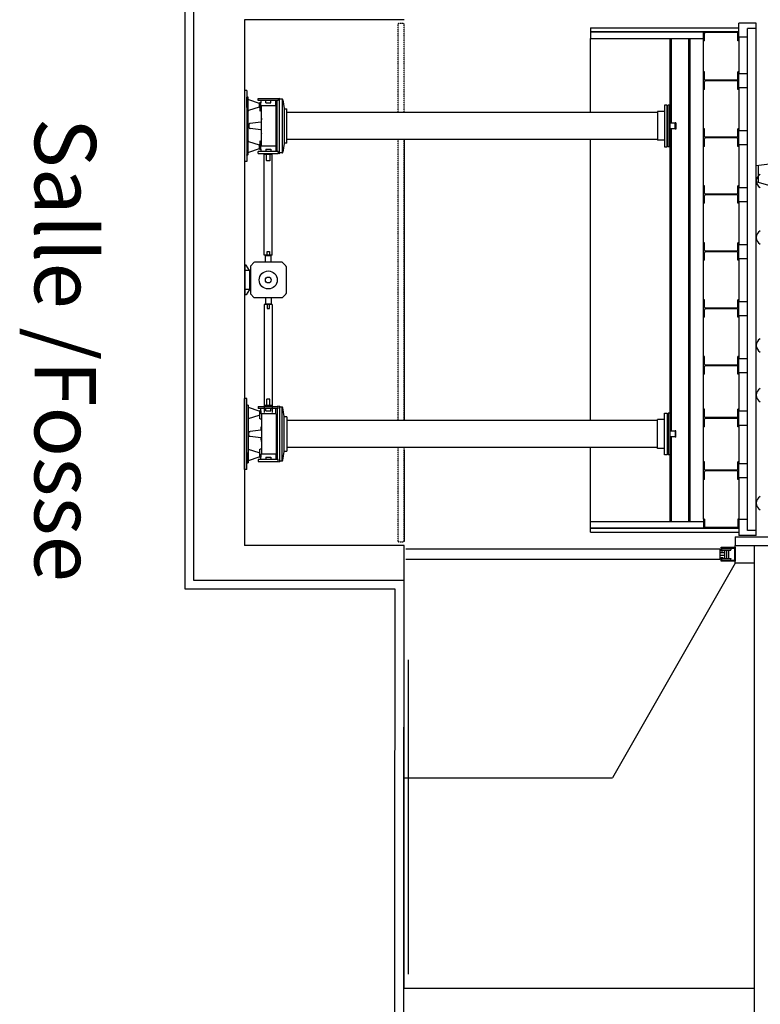
# Model space of a CAD drawing. Units: millimetres. Extents: x -13095 to -10852, y -682 to 6669.
# Drawn here: x -13095 to -12673, y 3066 to 3627 of the extents above; entities that cross this region are included whole.
import ezdxf
from ezdxf.enums import TextEntityAlignment as Align

# ---------------------------------------------------------------- set-up
doc = ezdxf.new("R2010")
doc.units = ezdxf.units.MM
doc.linetypes.add('INTERROMPU2', pattern=[0.375, 0.25, -0.125])
for name, color, linetype in [('A murs_structure', 1, 'Continuous'), ('A vu', 2, 'Continuous'), ('AT_402_PARQUET2', 140, 'Continuous'), ('AT_404_MACHINERIE1', 8, 'Continuous'), ('AT_405_MACHINERIE2', 5, 'Continuous'), ('AT_408_FAUTEUILS', 8, 'Continuous'), ('AT_501_GO1', 2, 'Continuous'), ('COUPE LONG TEXTE', 7, 'Continuous')]:
    doc.layers.add(name, color=color, linetype=linetype)
doc.styles.add('arial 01', font='Arial.ttf')

# ---------------------------------------------------------------- blocks, each defined once
blk = doc.blocks.new('C 55 Gs')
at = {"layer": 'AT_408_FAUTEUILS'}
for p, q in [((1466.3345, 2460.3595), (1466.2917, 2460.3656)), ((1466.3384, 2460.3813), (1466.3557, 2460.3782)), ((1466.0259, 2460.1438), (1465.9312, 2460.1334)), ((1465.9139, 2460.0608), (1466.1852, 2460.0203)), ((1465.9205, 2460.0597), (1466.0639, 2459.7154)), ((1466.1852, 2460.0203), (1466.2055, 2460.0697)), ((1466.1852, 2460.0203), (1466.2104, 2459.772)), ((1466.2323, 2459.8375), (1466.1529, 2459.8638)), ((1466.2206, 2459.8002), (1466.1307, 2459.4813)), ((1466.2289, 2459.8264), (1466.2448, 2459.8213)), ((1466.0008, 2459.7924), (1466.0397, 2459.4813)), ((1466.1297, 2459.7255), (1466.0457, 2459.7036)), ((1466.0383, 2459.492), (1466.1337, 2459.492))]:
    blk.add_line(p, q, dxfattribs=at)
blk.add_circle((1466.0391, 2459.8053), 0.0105, dxfattribs=at)
for centre, radius, start, end in [((1466.2903, 2460.3557), 0.01, 81.8444, 165.6992), ((1469.5044, 2459.8087), 3.2173, 169.7474, 173.9584), ((1469.5044, 2459.8087), 3.2061, 169.7474, 173.9109), ((1464.9076, 2460.4327), 1.4492, 348.1876, 357.8444), ((1467.952, 2459.9322), 1.7248, 165.6992, 173.2998), ((1466.0277, 2460.1271), 0.0168, 12.2969, 96.2753), ((1463.8779, 2460.5529), 2.4607, 342.1889, 350.5125), ((1463.9089, 2460.5442), 2.4397, 342.8051, 350.673), ((1465.9085, 2460.0984), 0.0028, 89.1211, 179.9894), ((1466.0161, 2460.0984), 0.1103, 179.9894, 198.9309), ((1465.8456, 2457.8531), 2.249, 80.8447, 88.3958), ((1465.933, 2460.1167), 0.0168, 96.2753, 186.2307), ((1467.0447, 2460.2381), 1.1351, 186.2307, 208.0091), ((1468.1611, 2460.3817), 2.1318, 186.761, 197.8329), ((1465.1369, 2460.385), 1.1304, 333.3614, 347.1406), ((1463.2287, 2460.7681), 3.1612, 342.5708, 348.466), ((1465.9144, 2460.0635), 0.0028, 198.9309, 260.5614), ((1466.2029, 2460.0707), 0.0028, 337.6362, 78.9937), ((1466.156, 2459.8733), 0.01, 150.842, 251.6466), ((1466.014, 2460.026), 0.3227, 280.9993, 307.2412), ((1466.2074, 2459.7715), 0.003, 307.2412, 10.9694), ((1466.045, 2459.7063), 0.0028, 208.0091, 284.6132), ((1466.0735, 2459.7195), 0.0105, 202.6094, 280.9993), ((1466.129, 2459.7282), 0.0028, 284.6132, 12.2969)]:
    blk.add_arc(centre, radius, start, end, dxfattribs=at)

msp = doc.modelspace()

# ---------------------------------------------------------------- linework, layer by layer
at = {"layer": 'A murs_structure'}
for p, q in [((-12876.00367, 3627.46252), (-12966.96072, 3627.46211, 0)), ((-12966.96072, 3627.46239, 0), (-12966.96072, 3327.46239, 0)), ((-12876.00367, 3327.46239, 0), (-12966.96072, 3327.46239, 0)), ((-12876.00367, 3074.92503), (-12876.00367, 3327.46239, 0)), ((-12876.00367, 3074.92503), (-12676.00367, 3074.92503))]:
    msp.add_line(p, q, dxfattribs=at)
for points in [[(-12693.00367, -663.06208), (-12666.57734, -663.06208), (-12666.57734, -656.07395), (-12676.57734, -656.07395), (-12676.57734, -509.22246), (-12633.00367, -509.22246), (-12633.00367, -502.22246), (-12643.00367, -502.22246), (-12643.00367, -153.7623), (-12642.00367, -153.7623), (-12642.00367, 1462.35472), (-12883.0091, 1462.35472), (-12881.0091, 3302.46238), (-13001.00367, 3302.46238), (-13001.00367, 3652.4624), (-12881.01195, 3652.4624), (-12883.01195, 4860.82156), (-12589.00367, 4860.82156), (-12589.00367, 5943.93606), (-12695.00367, 5943.93606), (-12695.00367, 6669.06191)], [(-12688.00367, -681.70877), (-12688.00367, -668.06208), (-12661.57734, -668.06208), (-12661.57734, -651.07395), (-12671.57734, -651.07395), (-12671.57734, -514.22246), (-12628.00367, -514.22246), (-12628.00367, -497.22246), (-12638.00367, -497.22246), (-12638.00367, -158.7623), (-12637.00367, -158.7623), (-12637.00367, 1467.35472), (-12878.00367, 1467.35472), (-12876.00367, 3307.46238), (-12996.00367, 3307.46238), (-12996.00367, 3647.4624), (-12876.00367, 3647.4624), (-12878.00367, 4855.82156), (-12584.00367, 4855.82156), (-12584.00367, 5948.93606), (-12690.00367, 5948.93606), (-12690.00367, 6669.06191)]]:
    msp.add_lwpolyline(points, dxfattribs=at)
msp.add_lwpolyline([(-12676.00367, 2874.01681), (-12676.00367, 3327.40711), (-12655.44911, 3327.40711), (-12655.44911, 2874.01681)], close=True, dxfattribs=at)
at = {"layer": 'A vu'}
for p in [(-12687.00367, 3317.40711), (-12876.00367, 3194.92503)]:
    msp.add_line(p, (-12757.00239, 3194.92503), dxfattribs=at)
at = {"layer": 'AT_402_PARQUET2'}
for p, q in [((-12685.00367, 3617.45691), (-12685.00367, 3625.45691)), ((-12675.00367, 3625.45691), (-12685.00367, 3625.45691)), ((-12675.00367, 3333.07839), (-12675.00367, 3625.45691)), ((-12769.54647, 3622.75691, 0), (-12769.54647, 3620.55691, 0)), ((-12769.54647, 3622.75691, 0), (-12685.00367, 3622.75691, 0)), ((-12769.54647, 3620.55691, 0), (-12685.00367, 3620.55691, 0)), ((-12675.00367, 3622.45691), (-12680.00367, 3622.45691)), ((-12680.00367, 3336.07839), (-12680.00367, 3622.45691)), ((-12680.00367, 3617.45691), (-12685.00367, 3617.45691)), ((-12685.00367, 3596.68748), (-12680.00367, 3596.68748)), ((-12685.00367, 3588.68748), (-12685.00367, 3596.68748)), ((-12685.00367, 3588.68748), (-12680.00367, 3588.68748)), ((-12685.00367, 3564.18748), (-12680.00367, 3564.18748)), ((-12685.00367, 3556.18748), (-12685.00367, 3564.18748)), ((-12685.00367, 3556.18748), (-12680.00367, 3556.18748)), ((-12685.00367, 3531.68748), (-12680.00367, 3531.68748)), ((-12685.00367, 3523.68748), (-12685.00367, 3531.68748)), ((-12685.00367, 3523.68748), (-12680.00367, 3523.68748)), ((-12685.00367, 3499.18748), (-12680.00367, 3499.18748)), ((-12685.00367, 3491.18748), (-12685.00367, 3499.18748)), ((-12685.00367, 3491.18748), (-12680.00367, 3491.18748)), ((-12685.00367, 3466.68748), (-12680.00367, 3466.68748)), ((-12685.00367, 3458.68748), (-12685.00367, 3466.68748)), ((-12685.00367, 3458.68748), (-12680.00367, 3458.68748)), ((-12685.00367, 3434.18748), (-12680.00367, 3434.18748)), ((-12685.00367, 3426.18748), (-12685.00367, 3434.18748)), ((-12685.00367, 3426.18748), (-12680.00367, 3426.18748)), ((-12685.00367, 3404.18855), (-12680.00367, 3404.18855)), ((-12685.00367, 3396.18855), (-12685.00367, 3404.18855)), ((-12685.00367, 3396.18855), (-12680.00367, 3396.18855)), ((-12685.00367, 3374.18962), (-12680.00367, 3374.18962)), ((-12685.00367, 3366.18962), (-12685.00367, 3374.18962)), ((-12685.00367, 3366.18962), (-12680.00367, 3366.18962)), ((-12769.54647, 3335.11806, 0), (-12769.54647, 3337.31806, 0)), ((-12769.54647, 3337.31806, 0), (-12685.00367, 3337.31806, 0)), ((-12680.00367, 3342.31806), (-12685.00367, 3342.31806)), ((-12685.00367, 3342.31806), (-12685.00367, 3333.07839)), ((-12769.54647, 3335.11806, 0), (-12685.00367, 3335.11806, 0)), ((-12687.00367, 3332.40711), (-12630.55719, 3332.40711)), ((-12687.00367, 3332.40711), (-12687.00367, 3327.40711)), ((-12675.00367, 3333.07839), (-12685.00367, 3333.07839)), ((-12675.00367, 3336.08935), (-12680.00367, 3336.08935)), ((-12675.00367, 3336.07839), (-12680.00367, 3336.07839)), ((-12687.00367, 3327.40711), (-12635.55719, 3327.40711)), ((-12695.68558, 3325.40711, 0), (-12875.00367, 3325.40711)), ((-12695.68558, 3325.40711, 0), (-12695.68558, 3319.40711, 0)), ((-12695.68558, 3325.40711, 0), (-12695.68558, 3319.40711, 0)), ((-12695.68558, 3319.40711, 0), (-12875.00367, 3319.40711, 0))]:
    msp.add_line(p, q, dxfattribs=at)
at = {"layer": 'AT_404_MACHINERIE1', "linetype": 'INTERROMPU2', "ltscale": 0.5}
for p, q in [((-12879.40367, 3625.01637, 0), (-12879.09133, 3625.45663, 0)), ((-12879.40367, 3574.4336, 0), (-12879.40367, 3625.02732, 0)), ((-12879.09133, 3625.45663, 0), (-12876.31601, 3625.45663, 0)), ((-12876.00367, 3625.01637, 0), (-12876.31601, 3625.45663, 0)), ((-12876.00367, 3574.4336, 0), (-12876.00367, 3625.01637, 0)), ((-12879.40367, 3398.68109, 0), (-12879.40367, 3559.19332, 0)), ((-12876.00367, 3398.68109, 0), (-12876.00367, 3559.19332, 0)), ((-12879.40367, 3329.90812, 0), (-12879.40367, 3383.44137, 0)), ((-12876.00367, 3329.90784, 0), (-12876.00367, 3383.44137, 0)), ((-12879.40367, 3329.90812), (-12879.09133, 3329.46786)), ((-12879.09133, 3329.46786), (-12876.31601, 3329.46786)), ((-12876.00367, 3329.90812), (-12876.31601, 3329.46786))]:
    msp.add_line(p, q, dxfattribs=at)
at = {"layer": 'AT_404_MACHINERIE1', "ltscale": 0.01}
for p, q in [((-12769.54647, 3620.55691, 0), (-12769.54647, 3616.80691, 0)), ((-12702.75458, 3620.55691, 0), (-12769.54647, 3620.55691, 0)), ((-12705.00367, 3342.51806, 0), (-12705.00367, 3619.97117, 0)), ((-12724.34647, 3616.80691, 0), (-12724.34647, 3341.06806, 0)), ((-12723.54647, 3616.80691, 0), (-12723.54647, 3568.37144, 0)), ((-12713.74647, 3616.80691, 0), (-12713.74647, 3341.06806, 0)), ((-12712.94647, 3616.80691, 0), (-12712.94647, 3341.06806, 0)), ((-12685.00367, 3617.45691), (-12685.00367, 3596.68748)), ((-12966.96072, 3587.1336, 0), (-12966.96072, 3546.4936, 0)), ((-12965.69072, 3587.1336, 0), (-12966.96072, 3587.1336, 0)), ((-12965.69072, 3587.1336, 0), (-12965.69072, 3546.4936, 0)), ((-12685.00367, 3588.68748), (-12685.00367, 3564.18748)), ((-12965.69072, 3583.37915, 0), (-12965.69072, 3583.27829, 0)), ((-12965.69072, 3583.37915, 0), (-12965.20063, 3583.33628, 0)), ((-12965.69072, 3577.36538, 0), (-12965.69072, 3583.27829, 0)), ((-12965.05572, 3583.10663, 0), (-12965.05572, 3583.17813, 0)), ((-12965.05572, 3577.19372, 0), (-12965.05572, 3583.10663, 0)), ((-12964.79335, 3581.87643, 0), (-12958.60848, 3579.92391, 0)), ((-12959.20573, 3582.46254, 0), (-12947.77573, 3582.46254, 0)), ((-12959.20573, 3582.3711, 0), (-12959.20573, 3582.46254, 0)), ((-12959.20573, 3581.4186, 0), (-12959.20573, 3582.3711, 0)), ((-12947.77573, 3581.4186, 0), (-12959.20573, 3581.4186, 0)), ((-12958.4773, 3577.72781, 0), (-12958.4773, 3579.76758, 0)), ((-12958.4773, 3579.30332, 0), (-12958.26285, 3579.29208, 0)), ((-12958.26285, 3580.06954, 0), (-12958.26285, 3578.7477, 0)), ((-12958.03718, 3580.30733, 0), (-12957.73729, 3580.32305, 0)), ((-12957.77698, 3580.029, 0), (-12957.73729, 3580.03038, 0)), ((-12957.77698, 3578.2436, 0), (-12957.77698, 3580.029, 0)), ((-12957.73729, 3581.4186, 0), (-12957.73729, 3580.03038, 0)), ((-12954.89949, 3580.09881, 0), (-12954.89949, 3581.4186, 0)), ((-12954.89949, 3580.09881, 0), (-12952.08196, 3580.09881, 0)), ((-12952.08196, 3580.09881, 0), (-12952.08196, 3581.4186, 0)), ((-12949.22079, 3578.2436, 0), (-12949.22079, 3581.4186, 0)), ((-12948.40762, 3582.58085, 0), (-12946.98637, 3582.65533, 0)), ((-12948.40762, 3582.46254, 0), (-12948.40762, 3582.58085, 0)), ((-12948.40762, 3566.8136, 0), (-12948.40762, 3581.39653, 0)), ((-12947.77573, 3582.46254, 0), (-12947.77573, 3582.3711, 0)), ((-12947.77573, 3582.3711, 0), (-12947.77573, 3581.4186, 0)), ((-12946.98637, 3566.8136, 0), (-12946.98637, 3582.65533, 0)), ((-12946.98637, 3582.21235, 0), (-12945.60205, 3582.21235, 0)), ((-12945.60205, 3582.21235, 0), (-12945.60205, 3551.41485, 0)), ((-12945.12965, 3581.79653, 0), (-12944.48979, 3576.7947, 0)), ((-12965.69072, 3576.77569, 0), (-12965.69072, 3556.85151, 0)), ((-12965.05572, 3566.8898, 0), (-12965.05572, 3577.19372, 0)), ((-12958.60848, 3577.57148, 0), (-12964.79335, 3575.61896, 0)), ((-12958.26285, 3578.20331, 0), (-12958.4773, 3578.19207, 0)), ((-12958.26285, 3578.7477, 0), (-12958.26285, 3575.65907, 0)), ((-12957.30073, 3575.44885, 0), (-12958.03718, 3575.38927, 0)), ((-12949.22079, 3578.2436, 0), (-12957.77698, 3578.2436, 0)), ((-12957.30073, 3555.3836, 0), (-12957.30073, 3578.2436, 0)), ((-12949.00975, 3578.2436, 0), (-12949.22079, 3578.2436, 0)), ((-12949.00975, 3555.3836, 0), (-12949.00975, 3578.2436, 0)), ((-12944.33232, 3576.6561, 0), (-12942.95663, 3576.6561, 0)), ((-12944.33232, 3576.6561, 0), (-12944.33232, 3556.9711, 0)), ((-12942.95663, 3556.9711, 0), (-12942.95663, 3576.6561, 0)), ((-12731.39446, 3574.4336, 0), (-12942.95663, 3574.4336, 0)), ((-12727.39446, 3574.99755, 0), (-12731.39446, 3574.99755, 0)), ((-12725.29896, 3574.4336, 0), (-12725.80696, 3574.4336, 0)), ((-12963.79539, 3568.21554, 0), (-12963.98128, 3568.19966, 0)), ((-12965.05572, 3556.85151, 0), (-12965.05572, 3566.8898, 0)), ((-12964.62071, 3567.44821, 0), (-12964.62071, 3566.17899, 0)), ((-12963.98128, 3565.42753, 0), (-12963.79539, 3565.41166, 0)), ((-12948.40762, 3552.2086, 0), (-12948.40762, 3566.8136, 0)), ((-12946.98637, 3550.97186, 0), (-12946.98637, 3566.8136, 0)), ((-12723.54647, 3565.25575, 0), (-12723.54647, 3392.61921, 0)), ((-12965.05572, 3550.52057, 0), (-12965.05572, 3556.85151, 0)), ((-12964.79335, 3558.00824, 0), (-12958.60848, 3556.05572, 0)), ((-12958.26285, 3557.96813, 0), (-12958.26285, 3554.8795, 0)), ((-12958.03718, 3558.23793, 0), (-12957.30073, 3558.17835, 0)), ((-12944.48979, 3556.83249, 0), (-12945.12965, 3551.83067, 0)), ((-12942.95663, 3556.9711, 0), (-12944.33232, 3556.9711, 0)), ((-12731.39446, 3559.1936, 0), (-12942.95663, 3559.1936, 0)), ((-12727.39446, 3558.62964, 0), (-12731.39446, 3558.62964, 0)), ((-12725.29896, 3559.1936, 0), (-12725.80696, 3559.1936, 0)), ((-12965.69072, 3556.26181, 0), (-12965.69072, 3550.34891, 0)), ((-12958.60848, 3553.70328, 0), (-12964.79335, 3551.75076, 0)), ((-12947.77573, 3552.2086, 0), (-12959.20573, 3552.2086, 0)), ((-12959.20573, 3551.2561, 0), (-12959.20573, 3552.2086, 0)), ((-12959.20573, 3551.16466, 0), (-12959.20573, 3551.2561, 0)), ((-12959.20573, 3551.16466, 0), (-12947.77573, 3551.16466, 0)), ((-12958.4773, 3553.85962, 0), (-12958.4773, 3555.89938, 0)), ((-12958.4773, 3555.43513, 0), (-12958.26285, 3555.42389, 0)), ((-12958.26285, 3554.33512, 0), (-12958.4773, 3554.32388, 0)), ((-12958.26285, 3554.8795, 0), (-12958.26285, 3553.55766, 0)), ((-12957.73729, 3553.30415, 0), (-12958.03718, 3553.31986, 0)), ((-12949.22079, 3555.3836, 0), (-12957.77698, 3555.3836, 0)), ((-12957.77698, 3553.5982, 0), (-12957.77698, 3555.3836, 0)), ((-12957.77698, 3553.5982, 0), (-12957.73729, 3553.59681, 0)), ((-12957.73729, 3553.59681, 0), (-12957.73729, 3552.2086, 0)), ((-12954.89949, 3553.52838, 0), (-12952.08196, 3553.52838, 0)), ((-12954.89949, 3553.52838, 0), (-12954.89949, 3552.2086, 0)), ((-12954.44196, 3547.08109, 0), (-12954.44196, 3551.16466, 0)), ((-12952.5395, 3551.16466, 0), (-12952.5395, 3547.08109, 0)), ((-12952.08196, 3553.52838, 0), (-12952.08196, 3552.2086, 0)), ((-12949.22079, 3555.3836, 0), (-12949.22079, 3552.2086, 0)), ((-12949.00975, 3555.3836, 0), (-12949.22079, 3555.3836, 0)), ((-12948.40762, 3551.04635, 0), (-12948.40762, 3551.16466, 0)), ((-12946.98637, 3550.97186, 0), (-12948.40762, 3551.04635, 0)), ((-12947.77573, 3552.2086, 0), (-12947.77573, 3551.2561, 0)), ((-12947.77573, 3551.2561, 0), (-12947.77573, 3551.16466, 0)), ((-12945.60205, 3551.41485, 0), (-12946.98637, 3551.41485, 0)), ((-12685.00367, 3556.18748), (-12685.00367, 3531.68748, 0)), ((-12965.69072, 3546.4936, 0), (-12966.96072, 3546.4936, 0)), ((-12965.69072, 3550.24804, 0), (-12965.69072, 3550.34891, 0)), ((-12965.69072, 3550.24804, 0), (-12965.20063, 3550.29092, 0)), ((-12965.05572, 3550.44907, 0), (-12965.05572, 3550.52057, 0)), ((-12955.87048, 3493.01582, 0), (-12955.87048, 3550.58698, 0)), ((-12955.87048, 3547.54941, 0), (-12955.87048, 3550.58698, 0)), ((-12951.26352, 3550.58698, 0), (-12955.87048, 3550.58698, 0)), ((-12954.36258, 3547.00172, 0), (-12954.44196, 3547.08109, 0)), ((-12952.61887, 3547.00172, 0), (-12954.36258, 3547.00172, 0)), ((-12952.5395, 3547.08109, 0), (-12952.61887, 3547.00172, 0)), ((-12951.26352, 3493.01582, 0), (-12951.26352, 3550.58698, 0)), ((-12951.26352, 3547.54941, 0), (-12951.26352, 3550.58698, 0)), ((-12685.00367, 3523.68748), (-12685.00367, 3499.18748)), ((-12954.12069, 3495.16152, 0), (-12954.06354, 3495.21867, 0)), ((-12954.12069, 3492.63728, 0), (-12954.12069, 3495.16152, 0)), ((-12954.06354, 3495.21867, 0), (-12952.91791, 3495.21867, 0)), ((-12952.8945, 3495.21867, 0), (-12952.91791, 3495.21867, 0)), ((-12952.8945, 3495.21867, 0), (-12952.80877, 3495.21867, 0)), ((-12952.80877, 3495.21867, 0), (-12952.80807, 3495.21867, 0)), ((-12952.80807, 3495.21867, 0), (-12952.75092, 3495.16152, 0)), ((-12952.75264, 3495.16152, 0), (-12952.75092, 3495.16152, 0)), ((-12952.75092, 3495.16152, 0), (-12952.75092, 3492.63728, 0)), ((-12945.83178, 3489.07134, 0), (-12961.14967, 3489.07134, 0)), ((-12951.26352, 3493.01582, 0), (-12955.87048, 3493.01582, 0)), ((-12955.14923, 3489.07134, 0), (-12955.14923, 3492.63728, 0)), ((-12951.83222, 3492.63728, 0), (-12955.14923, 3492.63728, 0)), ((-12951.83222, 3489.07134, 0), (-12951.83222, 3492.63728, 0)), ((-12685.00367, 3491.18748), (-12685.00367, 3466.68748)), ((-12966.65386, 3470.53477, 0), (-12966.65386, 3487.3402, 0)), ((-12963.66597, 3484.42652, 0), (-12966.65386, 3484.42652, 0)), ((-12964.24562, 3484.42652, 0), (-12966.02983, 3487.3402, 0)), ((-12964.24562, 3484.42652, 0), (-12964.24562, 3473.44845, 0)), ((-12963.66597, 3486.55504, 0), (-12963.66597, 3471.31993, 0)), ((-12961.67081, 3488.85548, 0), (-12963.45011, 3487.07618, 0)), ((-12945.31064, 3488.85548, 0), (-12943.53134, 3487.07618, 0)), ((-12943.31548, 3486.55504, 0), (-12943.31548, 3471.31993, 0)), ((-12963.66597, 3473.44845, 0), (-12966.65386, 3473.44845, 0)), ((-12964.24562, 3473.44845, 0), (-12966.02983, 3470.53477, 0)), ((-12961.67081, 3469.01949, 0), (-12963.45011, 3470.79879, 0)), ((-12945.83178, 3468.80363, 0), (-12961.14967, 3468.80363, 0)), ((-12955.14923, 3468.80363, 0), (-12955.14923, 3465.23769, 0)), ((-12951.83222, 3468.80363, 0), (-12951.83222, 3465.23769, 0)), ((-12945.31064, 3469.01949, 0), (-12943.53134, 3470.79879, 0)), ((-12951.26352, 3464.85915, 0), (-12955.87048, 3464.85915, 0)), ((-12955.87048, 3464.85915, 0), (-12955.87048, 3403.28799, 0)), ((-12951.83222, 3465.23769, 0), (-12955.14923, 3465.23769, 0)), ((-12954.12069, 3465.23769, 0), (-12954.12069, 3462.71345, 0)), ((-12954.12069, 3462.71345, 0), (-12954.06354, 3462.6563, 0)), ((-12954.06354, 3462.6563, 0), (-12952.91791, 3462.6563, 0)), ((-12952.8945, 3462.6563, 0), (-12952.91791, 3462.6563, 0)), ((-12952.8945, 3462.6563, 0), (-12952.80877, 3462.6563, 0)), ((-12952.80877, 3462.6563, 0), (-12952.80807, 3462.6563, 0)), ((-12952.80807, 3462.6563, 0), (-12952.75092, 3462.71345, 0)), ((-12952.75264, 3462.71345, 0), (-12952.75092, 3462.71345, 0)), ((-12952.75092, 3462.71345, 0), (-12952.75092, 3465.23769, 0)), ((-12951.26352, 3464.85915, 0), (-12951.26352, 3403.28799, 0)), ((-12685.00367, 3458.68748), (-12685.00367, 3434.18748)), ((-12685.00367, 3426.18748), (-12685.00367, 3404.18855, 0)), ((-12966.96072, 3370.74137, 0), (-12966.96072, 3411.38137, 0)), ((-12965.69072, 3411.38137, 0), (-12966.96072, 3411.38137, 0)), ((-12965.69072, 3370.74137, 0), (-12965.69072, 3411.38137, 0)), ((-12955.87048, 3410.32556, 0), (-12955.87048, 3407.28799, 0)), ((-12954.36258, 3410.87325, 0), (-12954.44196, 3410.79388, 0)), ((-12954.44196, 3410.79388, 0), (-12954.44196, 3406.71031, 0)), ((-12952.61887, 3410.87325, 0), (-12954.36258, 3410.87325, 0)), ((-12952.5395, 3410.79388, 0), (-12952.61887, 3410.87325, 0)), ((-12952.5395, 3406.71031, 0), (-12952.5395, 3410.79388, 0)), ((-12951.26352, 3410.32556, 0), (-12951.26352, 3407.28799, 0)), ((-12965.69072, 3407.62693, 0), (-12965.69072, 3407.52606, 0)), ((-12965.69072, 3407.62693, 0), (-12965.20063, 3407.58405, 0)), ((-12965.69072, 3401.61316, 0), (-12965.69072, 3407.52606, 0)), ((-12965.05572, 3407.4259, 0), (-12965.05572, 3407.3544, 0)), ((-12965.05572, 3407.3544, 0), (-12965.05572, 3401.02346, 0)), ((-12958.60848, 3404.17169, 0), (-12964.79335, 3406.1242, 0)), ((-12959.20573, 3406.71031, 0), (-12947.77573, 3406.71031, 0)), ((-12959.20573, 3406.71031, 0), (-12959.20573, 3406.61887, 0)), ((-12959.20573, 3406.61887, 0), (-12959.20573, 3405.66637, 0)), ((-12947.77573, 3405.66637, 0), (-12959.20573, 3405.66637, 0)), ((-12957.73729, 3404.27816, 0), (-12957.73729, 3405.66637, 0)), ((-12951.26352, 3407.28799, 0), (-12955.87048, 3407.28799, 0)), ((-12954.89949, 3404.34659, 0), (-12954.89949, 3405.66637, 0)), ((-12952.08196, 3404.34659, 0), (-12952.08196, 3405.66637, 0)), ((-12949.22079, 3402.49137, 0), (-12949.22079, 3405.66637, 0)), ((-12946.98637, 3406.90311, 0), (-12948.40762, 3406.82862, 0)), ((-12948.40762, 3406.82862, 0), (-12948.40762, 3406.71031, 0)), ((-12948.40762, 3405.66637, 0), (-12948.40762, 3391.06137, 0)), ((-12947.77573, 3406.61887, 0), (-12947.77573, 3406.71031, 0)), ((-12947.77573, 3405.66637, 0), (-12947.77573, 3406.61887, 0)), ((-12946.98637, 3406.90311, 0), (-12946.98637, 3391.06137, 0)), ((-12945.60205, 3406.46012, 0), (-12946.98637, 3406.46012, 0)), ((-12945.60205, 3375.66262, 0), (-12945.60205, 3406.46012, 0)), ((-12944.48979, 3401.04248, 0), (-12945.12965, 3406.0443, 0)), ((-12965.69072, 3381.09928, 0), (-12965.69072, 3401.02346, 0)), ((-12965.05572, 3401.02346, 0), (-12965.05572, 3390.98517, 0)), ((-12964.79335, 3399.86673, 0), (-12958.60848, 3401.81925, 0)), ((-12958.4773, 3404.01535, 0), (-12958.4773, 3401.97558, 0)), ((-12958.26285, 3403.53985, 0), (-12958.4773, 3403.55109, 0)), ((-12958.4773, 3402.43984, 0), (-12958.26285, 3402.45108, 0)), ((-12958.26285, 3402.99547, 0), (-12958.26285, 3404.31731, 0)), ((-12958.26285, 3399.90684, 0), (-12958.26285, 3402.99547, 0)), ((-12957.73729, 3404.57082, 0), (-12958.03718, 3404.55511, 0)), ((-12958.03718, 3399.63704, 0), (-12957.30073, 3399.69662, 0)), ((-12957.77698, 3404.27677, 0), (-12957.73729, 3404.27816, 0)), ((-12957.77698, 3404.27677, 0), (-12957.77698, 3402.49137, 0)), ((-12949.22079, 3402.49137, 0), (-12957.77698, 3402.49137, 0)), ((-12957.30073, 3402.49137, 0), (-12957.30073, 3379.63137, 0)), ((-12954.89949, 3404.34659, 0), (-12952.08196, 3404.34659, 0)), ((-12949.00975, 3402.49137, 0), (-12949.22079, 3402.49137, 0)), ((-12949.00975, 3402.49137, 0), (-12949.00975, 3379.63137, 0)), ((-12942.95663, 3400.90387, 0), (-12944.33232, 3400.90387, 0)), ((-12944.33232, 3381.21887, 0), (-12944.33232, 3400.90387, 0)), ((-12942.95663, 3400.90387, 0), (-12942.95663, 3381.21887, 0)), ((-12727.39446, 3399.24532, 0), (-12731.39446, 3399.24532, 0)), ((-12731.39446, 3398.68137, 0), (-12942.95663, 3398.68137, 0)), ((-12725.29896, 3398.68137, 0), (-12725.80696, 3398.68137, 0)), ((-12685.00367, 3396.18855), (-12685.00367, 3374.18962)), ((-12965.05572, 3390.98517, 0), (-12965.05572, 3380.68125, 0)), ((-12964.62071, 3390.42676, 0), (-12964.62071, 3391.69598, 0)), ((-12963.98128, 3392.44744, 0), (-12963.79539, 3392.46331, 0)), ((-12963.79539, 3389.65943, 0), (-12963.98128, 3389.6753, 0)), ((-12948.40762, 3391.06137, 0), (-12948.40762, 3376.47844, 0)), ((-12946.98637, 3391.06137, 0), (-12946.98637, 3375.21963, 0)), ((-12723.54647, 3389.50353, 0), (-12723.54647, 3341.06806, 0)), ((-12958.60848, 3380.30349, 0), (-12964.79335, 3382.25601, 0)), ((-12958.26285, 3379.12727, 0), (-12958.26285, 3382.2159, 0)), ((-12957.30073, 3382.42612, 0), (-12958.03718, 3382.4857, 0)), ((-12731.39446, 3383.44137, 0), (-12942.95663, 3383.44137, 0)), ((-12727.39446, 3382.87742, 0), (-12731.39446, 3382.87742, 0)), ((-12725.29896, 3383.44137, 0), (-12725.80696, 3383.44137, 0)), ((-12965.69072, 3380.50958, 0), (-12965.69072, 3374.59668, 0)), ((-12965.05572, 3380.68125, 0), (-12965.05572, 3374.76834, 0)), ((-12964.79335, 3375.99854, 0), (-12958.60848, 3377.95105, 0)), ((-12958.4773, 3380.14716, 0), (-12958.4773, 3378.10739, 0)), ((-12958.26285, 3379.67166, 0), (-12958.4773, 3379.6829, 0)), ((-12958.4773, 3378.57165, 0), (-12958.26285, 3378.58289, 0)), ((-12958.26285, 3377.80543, 0), (-12958.26285, 3379.12727, 0)), ((-12958.03718, 3377.56763, 0), (-12957.73729, 3377.55192, 0)), ((-12949.22079, 3379.63137, 0), (-12957.77698, 3379.63137, 0)), ((-12957.77698, 3379.63137, 0), (-12957.77698, 3377.84597, 0)), ((-12957.77698, 3377.84597, 0), (-12957.73729, 3377.84458, 0)), ((-12957.73729, 3376.45637, 0), (-12957.73729, 3377.84458, 0)), ((-12954.89949, 3377.77615, 0), (-12952.08196, 3377.77615, 0)), ((-12954.89949, 3377.77615, 0), (-12954.89949, 3376.45637, 0)), ((-12952.08196, 3377.77615, 0), (-12952.08196, 3376.45637, 0)), ((-12949.22079, 3379.63137, 0), (-12949.22079, 3376.45637, 0)), ((-12949.00975, 3379.63137, 0), (-12949.22079, 3379.63137, 0)), ((-12945.12965, 3376.07844, 0), (-12944.48979, 3381.08026, 0)), ((-12944.33232, 3381.21887, 0), (-12942.95663, 3381.21887, 0)), ((-12965.69072, 3374.49581, 0), (-12965.69072, 3374.59668, 0)), ((-12965.69072, 3374.49581, 0), (-12965.20063, 3374.53869, 0)), ((-12965.05572, 3374.76834, 0), (-12965.05572, 3374.69684, 0)), ((-12947.77573, 3376.45637, 0), (-12959.20573, 3376.45637, 0)), ((-12959.20573, 3376.45637, 0), (-12959.20573, 3375.50387, 0)), ((-12959.20573, 3375.50387, 0), (-12959.20573, 3375.41243, 0)), ((-12959.20573, 3375.41243, 0), (-12947.77573, 3375.41243, 0)), ((-12948.40762, 3375.41243, 0), (-12948.40762, 3375.29412, 0)), ((-12948.40762, 3375.29412, 0), (-12946.98637, 3375.21963, 0)), ((-12947.77573, 3375.50387, 0), (-12947.77573, 3376.45637, 0)), ((-12947.77573, 3375.41243, 0), (-12947.77573, 3375.50387, 0)), ((-12946.98637, 3375.66262, 0), (-12945.60205, 3375.66262, 0)), ((-12965.69072, 3370.74137, 0), (-12966.96072, 3370.74137, 0)), ((-12685.00367, 3366.18962), (-12685.00367, 3342.31806)), ((-12769.54647, 3337.31806, 0), (-12769.54647, 3341.06806, 0)), ((-12685.00367, 3337.31806), (-12769.54647, 3337.31806, 0))]:
    msp.add_line(p, q, dxfattribs=at)
at = {"layer": 'AT_404_MACHINERIE1', "linetype": 'Continuous'}
for p, q in [((-12769.54647, 3574.4336, 0), (-12769.54647, 3616.80691, 0)), ((-12769.54647, 3616.80691, 0), (-12705.00367, 3616.80691, 0)), ((-12724.34647, 3578.74646, 0), (-12725.29896, 3578.74646, 0)), ((-12725.29896, 3554.88074, 0), (-12725.29896, 3578.74646, 0)), ((-12724.34647, 3554.88074, 0), (-12724.34647, 3578.74646, 0)), ((-12721.20204, 3568.37144, 0), (-12724.34647, 3568.37144, 0)), ((-12721.20204, 3564.93826, 0), (-12721.20204, 3568.68894, 0)), ((-12720.88454, 3568.68894, 0), (-12721.20204, 3568.68894, 0)), ((-12720.88454, 3568.68894, 0), (-12720.88454, 3564.93826, 0)), ((-12721.20204, 3565.25575, 0), (-12724.34647, 3565.25575, 0)), ((-12720.88454, 3564.93826, 0), (-12721.20204, 3564.93826, 0)), ((-12769.54647, 3398.68137, 0), (-12769.54647, 3559.1936, 0)), ((-12724.34647, 3554.88074, 0), (-12725.29896, 3554.88074, 0)), ((-12725.29896, 3402.99423, 0), (-12725.29896, 3379.12851, 0)), ((-12724.34647, 3402.99423, 0), (-12725.29896, 3402.99423, 0)), ((-12724.34647, 3402.99423, 0), (-12724.34647, 3379.12851, 0)), ((-12721.20204, 3392.61921, 0), (-12724.34647, 3392.61921, 0)), ((-12721.20204, 3389.50353, 0), (-12724.34647, 3389.50353, 0)), ((-12721.20204, 3392.93671, 0), (-12721.20204, 3389.18603, 0)), ((-12720.88454, 3392.93671, 0), (-12721.20204, 3392.93671, 0)), ((-12720.88454, 3389.18603, 0), (-12721.20204, 3389.18603, 0)), ((-12720.88454, 3389.18603, 0), (-12720.88454, 3392.93671, 0)), ((-12769.54647, 3337.31806, 0), (-12769.54647, 3383.44137, 0)), ((-12724.34647, 3379.12851, 0), (-12725.29896, 3379.12851, 0)), ((-12769.54647, 3341.06806, 0), (-12705.00367, 3341.06806, 0))]:
    msp.add_line(p, q, dxfattribs=at)
at = {"layer": 'AT_404_MACHINERIE1', "lineweight": 0}
msp.add_line((-12675.00367, 3602.40711), (-12675.00367, 3512.40711), dxfattribs=at)
at = {"layer": 'AT_404_MACHINERIE1'}
for p, q in [((-12957.64163, 3568.91668, 0), (-12963.79539, 3568.23481, 0)), ((-12957.64163, 3564.71052, 0), (-12963.79539, 3565.39239, 0)), ((-12876.00367, 3559.19332), (-12876.00367, 3398.68109)), ((-12966.02983, 3487.3402, 0), (-12966.96072, 3487.3402, 0)), ((-12966.02983, 3470.53477, 0), (-12966.96072, 3470.53477, 0)), ((-12957.64163, 3393.16445, 0), (-12963.79539, 3392.48258, 0)), ((-12957.64163, 3388.95829, 0), (-12963.79539, 3389.64016, 0)), ((-12876.00367, 3381.97147), (-12876.00367, 3329.90812)), ((-12693.16933, 3323.16607, 0), (-12695.68558, 3323.16607, 0)), ((-12693.16933, 3321.64815, 0), (-12695.68558, 3321.64815, 0)), ((-12694.44912, 3325.70996, 0), (-12694.60367, 3325.62406, 0)), ((-12694.44912, 3324.85329, 0), (-12694.60367, 3324.93919, 0)), ((-12694.44912, 3325.70996, 0), (-12689.58472, 3325.70996, 0)), ((-12694.44912, 3324.85329, 0), (-12689.58472, 3324.85329, 0)), ((-12693.16933, 3324.85329, 0), (-12693.16933, 3319.96093, 0)), ((-12692.01692, 3324.85329, 0), (-12692.01692, 3319.96093, 0)), ((-12690.86451, 3324.85329, 0), (-12690.86451, 3319.96093, 0)), ((-12689.58472, 3325.70996, 0), (-12689.43017, 3325.62406, 0)), ((-12689.58472, 3324.85329, 0), (-12689.43017, 3324.93919, 0)), ((-12689.43017, 3325.62406, 0), (-12689.43017, 3324.93919, 0)), ((-12694.44912, 3319.96093, 0), (-12694.60367, 3319.87503, 0)), ((-12694.44912, 3319.10426, 0), (-12694.60367, 3319.19015, 0)), ((-12694.44912, 3319.96093, 0), (-12689.58472, 3319.96093, 0)), ((-12694.44912, 3319.10426, 0), (-12689.58472, 3319.10426, 0)), ((-12689.58472, 3319.96093, 0), (-12689.43017, 3319.87503, 0)), ((-12689.58472, 3319.10426, 0), (-12689.43017, 3319.19015, 0)), ((-12689.43017, 3319.19015, 0), (-12689.43017, 3319.87503, 0)), ((-12873.676, 3262.17402, 0), (-12873.676, 3082.8453, 0))]:
    msp.add_line(p, q, dxfattribs=at)
at = {"layer": 'AT_404_MACHINERIE1', "ltscale": 0.01, "elevation": 0, "flags": 128}
for points in [[(-12958.26285, 3575.65907), (-12958.22852, 3575.50438), (-12958.18857, 3575.4454), (-12958.13786, 3575.40572), (-12958.09289, 3575.38986), (-12958.04767, 3575.3879), (-12958.03718, 3575.38927)], [(-12964.4816, 3567.84294), (-12964.4816, 3567.84294), (-12964.4816, 3567.84294), (-12964.54153, 3567.75451), (-12964.61189, 3567.55334), (-12964.62071, 3567.44821)], [(-12963.98128, 3568.19966), (-12964.17172, 3568.14565), (-12964.35937, 3568.00965), (-12964.46065, 3567.88254), (-12964.4816, 3567.84294)], [(-12957.30073, 3571.1865), (-12957.30542, 3571.17114), (-12957.44049, 3570.56184), (-12957.5424, 3569.91611), (-12957.6145, 3569.25459), (-12957.64163, 3568.91668)], [(-12964.62071, 3566.17899), (-12964.58486, 3565.96924), (-12964.48138, 3565.78292), (-12964.48138, 3565.78292), (-12964.48138, 3565.78292), (-12964.48138, 3565.78292)], [(-12964.48138, 3565.78292), (-12964.46065, 3565.74466), (-12964.35937, 3565.61754), (-12964.17172, 3565.48155), (-12963.98128, 3565.42753)], [(-12957.64163, 3564.71052), (-12957.56754, 3563.91435), (-12957.45292, 3563.13296), (-12957.34793, 3562.62721), (-12957.30073, 3562.45322)], [(-12958.03718, 3558.23793), (-12958.08833, 3558.23813), (-12958.13438, 3558.22326), (-12958.18417, 3558.18644), (-12958.23496, 3558.10893), (-12958.26285, 3557.96813)], [(-12952.80877, 3495.21867), (-12952.78701, 3495.19656), (-12952.75264, 3495.16152)], [(-12952.80877, 3462.6563), (-12952.78701, 3462.67841), (-12952.75264, 3462.71345)], [(-12958.03718, 3399.63704), (-12958.08833, 3399.63684), (-12958.13438, 3399.65171), (-12958.18417, 3399.68853), (-12958.23496, 3399.76603), (-12958.26285, 3399.90684)], [(-12957.64163, 3393.16445), (-12957.56754, 3393.96062), (-12957.45292, 3394.74201), (-12957.34793, 3395.24776), (-12957.30073, 3395.42175)], [(-12964.62071, 3391.69598), (-12964.58486, 3391.90573), (-12964.48138, 3392.09205), (-12964.48138, 3392.09205), (-12964.48138, 3392.09205), (-12964.48138, 3392.09205)], [(-12964.4816, 3390.03203), (-12964.4816, 3390.03203), (-12964.4816, 3390.03203), (-12964.54153, 3390.12046), (-12964.61189, 3390.32163), (-12964.62071, 3390.42676)], [(-12963.98128, 3389.6753), (-12964.17172, 3389.72932), (-12964.35937, 3389.86532), (-12964.46065, 3389.99243), (-12964.4816, 3390.03203)], [(-12964.48138, 3392.09205), (-12964.46065, 3392.13031), (-12964.35937, 3392.25742), (-12964.17172, 3392.39342), (-12963.98128, 3392.44744)], [(-12957.30073, 3386.68847), (-12957.30542, 3386.70383), (-12957.44049, 3387.31313), (-12957.5424, 3387.95886), (-12957.6145, 3388.62038), (-12957.64163, 3388.95829)], [(-12958.26285, 3382.2159), (-12958.22852, 3382.37059), (-12958.18857, 3382.42957), (-12958.13786, 3382.46925), (-12958.09289, 3382.4851), (-12958.04767, 3382.48706), (-12958.03718, 3382.4857)]]:
    msp.add_lwpolyline(points, dxfattribs=at)
at = {"layer": 'AT_404_MACHINERIE1', "linetype": 'Continuous', "elevation": 0}
for points in [[(-12731.39446, 3574.99755), (-12731.39446, 3558.62964)], [(-12731.39446, 3382.87742), (-12731.39446, 3399.24532)]]:
    msp.add_lwpolyline(points, dxfattribs=at)
for points in [[(-12727.39446, 3578.74646), (-12727.39446, 3554.88074), (-12725.80696, 3554.88074), (-12725.80696, 3578.74646)], [(-12727.39446, 3379.12851), (-12727.39446, 3402.99423), (-12725.80696, 3402.99423), (-12725.80696, 3379.12851)]]:
    msp.add_lwpolyline(points, close=True, dxfattribs=at)
at = {"layer": 'AT_404_MACHINERIE1', "ltscale": 0.01}
for radius in [5.13359, 1.65851]:
    msp.add_circle((-12953.49073, 3478.93748, 0), radius, dxfattribs=at)
for centre, radius, start, end in [((-12965.21447, 3583.17813, 0), 0.15875, 0, 84.9999999), ((-12964.73822, 3582.18911, 0), 0.3175, 180, 260), ((-12958.63605, 3579.76758, 0), 0.15875, 0, 80), ((-12958.02472, 3580.06954, 0), 0.23813, 92.9999999, 180), ((-12945.60205, 3581.7361, 0), 0.47625, 7.29, 90), ((-12964.73822, 3575.30628, 0), 0.3175, 100.0000001, 180), ((-12958.63605, 3577.72781, 0), 0.15875, 280.0000001, 0), ((-12944.33232, 3576.81485, 0), 0.15875, 187.29, 270), ((-12964.73822, 3558.32092, 0), 0.3175, 180, 260), ((-12944.33232, 3556.81235, 0), 0.15875, 90, 172.71), ((-12964.73822, 3551.43809, 0), 0.3175, 100.0000001, 180), ((-12958.63605, 3555.89938, 0), 0.15875, 0, 80), ((-12958.63605, 3553.85962, 0), 0.15875, 280.0000001, 0), ((-12958.02472, 3553.55766, 0), 0.23812, 180, 267.0000001), ((-12945.60205, 3551.8911, 0), 0.47625, 270, 352.71), ((-12965.21447, 3550.44907, 0), 0.15875, 275.0000001, 0), ((-12961.14967, 3488.33433, 0), 0.73701, 90, 135.0000002), ((-12945.83178, 3488.33433, 0), 0.73701, 44.9999997, 90), ((-12962.92896, 3486.55504, 0), 0.73701, 135.0000002, 180), ((-12944.05249, 3486.55504, 0), 0.73701, 0, 44.9999997), ((-12962.92896, 3471.31993, 0), 0.73701, 180, 224.9999997), ((-12961.14967, 3469.54063, 0), 0.73701, 224.9999997, 270), ((-12945.83178, 3469.54063, 0), 0.73701, 270, 315.0000002), ((-12944.05249, 3471.31993, 0), 0.73701, 315.0000002, 0), ((-12965.21447, 3407.4259, 0), 0.15875, 0, 84.9999999), ((-12964.73822, 3406.43688, 0), 0.3175, 180, 260), ((-12945.60205, 3405.98387, 0), 0.47625, 7.29, 90), ((-12964.73822, 3399.55405, 0), 0.3175, 100.0000001, 180), ((-12958.63605, 3404.01535, 0), 0.15875, 0, 80), ((-12958.63605, 3401.97558, 0), 0.15875, 280.0000001, 0), ((-12958.02472, 3404.31731, 0), 0.23812, 92.9999999, 180), ((-12944.33232, 3401.06262, 0), 0.15875, 187.29, 270), ((-12964.73822, 3382.56869, 0), 0.3175, 180, 260), ((-12958.63605, 3380.14716, 0), 0.15875, 0, 80), ((-12958.63605, 3378.10739, 0), 0.15875, 280.0000001, 0), ((-12958.02472, 3377.80543, 0), 0.23813, 180, 267.0000001), ((-12944.33232, 3381.06012, 0), 0.15875, 90, 172.71), ((-12965.21447, 3374.69684, 0), 0.15875, 275.0000001, 0), ((-12964.73822, 3375.68586, 0), 0.3175, 100.0000001, 180), ((-12945.60205, 3376.13887, 0), 0.47625, 270, 352.71)]:
    msp.add_arc(centre, radius, start, end, dxfattribs=at)
at = {"layer": 'AT_404_MACHINERIE1'}
for centre in [(-12670.76297, 3535.4355), (-12670.76301, 3503.20558), (-12670.76301, 3441.60863, 0), (-12670.76301, 3413.20558), (-12670.76301, 3351.60863, 0)]:
    msp.add_arc(centre, 4.24069, 116.8143562, 243.1856437, dxfattribs=at)
at = {"layer": 'AT_405_MACHINERIE2'}
for p, q in [((-12705.00367, 3615.35691), (-12705.00367, 3620.55691)), ((-12685.00367, 3620.55691), (-12705.00367, 3620.55691)), ((-12704.50367, 3615.35691), (-12704.50367, 3619.65691)), ((-12686.00367, 3620.15691), (-12704.00367, 3620.15691)), ((-12685.50367, 3615.35691), (-12685.50367, 3619.65691)), ((-12704.50367, 3615.35691), (-12705.00367, 3615.35691)), ((-12685.00367, 3615.35691), (-12685.50367, 3615.35691)), ((-12705.00367, 3587.68748), (-12705.00367, 3597.68748)), ((-12704.50367, 3597.68748), (-12705.00367, 3597.68748)), ((-12704.50367, 3593.38748), (-12704.50367, 3597.68748)), ((-12685.50367, 3593.38748), (-12685.50367, 3597.68748)), ((-12685.00367, 3597.68748), (-12685.50367, 3597.68748)), ((-12685.00367, 3587.68748), (-12685.00367, 3597.68748)), ((-12704.50367, 3587.68748), (-12704.50367, 3591.98748)), ((-12686.00367, 3592.88748), (-12704.00367, 3592.88748)), ((-12686.00367, 3592.48748), (-12704.00367, 3592.48748)), ((-12685.50367, 3587.68748), (-12685.50367, 3591.98748)), ((-12704.50367, 3587.68748), (-12705.00367, 3587.68748)), ((-12685.00367, 3587.68748), (-12685.50367, 3587.68748)), ((-12705.00367, 3555.18748), (-12705.00367, 3565.18748)), ((-12704.50367, 3565.18748), (-12705.00367, 3565.18748)), ((-12704.50367, 3560.88748), (-12704.50367, 3565.18748)), ((-12685.50367, 3560.88748), (-12685.50367, 3565.18748)), ((-12685.00367, 3565.18748), (-12685.50367, 3565.18748)), ((-12685.00367, 3555.18748), (-12685.00367, 3565.18748)), ((-12704.50367, 3555.18748), (-12704.50367, 3559.48748)), ((-12686.00367, 3560.38748), (-12704.00367, 3560.38748)), ((-12686.00367, 3559.98748), (-12704.00367, 3559.98748)), ((-12685.50367, 3555.18748), (-12685.50367, 3559.48748)), ((-12704.50367, 3555.18748), (-12705.00367, 3555.18748)), ((-12685.00367, 3555.18748), (-12685.50367, 3555.18748)), ((-12705.00367, 3522.68748), (-12705.00367, 3532.68748)), ((-12704.50367, 3532.68748), (-12705.00367, 3532.68748)), ((-12704.50367, 3528.38748), (-12704.50367, 3532.68748)), ((-12685.50367, 3528.38748), (-12685.50367, 3532.68748)), ((-12685.00367, 3532.68748), (-12685.50367, 3532.68748)), ((-12685.00367, 3522.68748), (-12685.00367, 3532.68748)), ((-12704.50367, 3522.68748), (-12705.00367, 3522.68748)), ((-12704.50367, 3522.68748), (-12704.50367, 3526.98748)), ((-12686.00367, 3527.88748), (-12704.00367, 3527.88748)), ((-12686.00367, 3527.48748), (-12704.00367, 3527.48748)), ((-12685.50367, 3522.68748), (-12685.50367, 3526.98748)), ((-12685.00367, 3522.68748), (-12685.50367, 3522.68748)), ((-12705.00367, 3490.18748), (-12705.00367, 3500.18748)), ((-12704.50367, 3500.18748), (-12705.00367, 3500.18748)), ((-12704.50367, 3495.88748), (-12704.50367, 3500.18748)), ((-12685.50367, 3495.88748), (-12685.50367, 3500.18748)), ((-12685.00367, 3500.18748), (-12685.50367, 3500.18748)), ((-12685.00367, 3490.18748), (-12685.00367, 3500.18748)), ((-12686.00367, 3495.38748), (-12704.00367, 3495.38748)), ((-12686.00367, 3494.98748), (-12704.00367, 3494.98748)), ((-12704.50367, 3490.18748), (-12705.00367, 3490.18748)), ((-12704.50367, 3490.18748), (-12704.50367, 3494.48748)), ((-12685.50367, 3490.18748), (-12685.50367, 3494.48748)), ((-12685.00367, 3490.18748), (-12685.50367, 3490.18748)), ((-12705.00367, 3457.68748), (-12705.00367, 3467.68748)), ((-12704.50367, 3467.68748), (-12705.00367, 3467.68748)), ((-12704.50367, 3463.38748), (-12704.50367, 3467.68748)), ((-12685.50367, 3463.38748), (-12685.50367, 3467.68748)), ((-12685.00367, 3467.68748), (-12685.50367, 3467.68748)), ((-12685.00367, 3457.68748), (-12685.00367, 3467.68748)), ((-12704.50367, 3457.68748), (-12704.50367, 3461.98748)), ((-12686.00367, 3462.88748), (-12704.00367, 3462.88748)), ((-12686.00367, 3462.48748), (-12704.00367, 3462.48748)), ((-12685.50367, 3457.68748), (-12685.50367, 3461.98748)), ((-12704.50367, 3457.68748), (-12705.00367, 3457.68748)), ((-12685.00367, 3457.68748), (-12685.50367, 3457.68748)), ((-12705.00367, 3425.18748), (-12705.00367, 3435.18748)), ((-12704.50367, 3435.18748), (-12705.00367, 3435.18748)), ((-12704.50367, 3430.88748), (-12704.50367, 3435.18748)), ((-12685.50367, 3430.88748), (-12685.50367, 3435.18748)), ((-12685.00367, 3435.18748), (-12685.50367, 3435.18748)), ((-12685.00367, 3425.18748), (-12685.00367, 3435.18748)), ((-12704.50367, 3425.18748), (-12704.50367, 3429.48748)), ((-12686.00367, 3430.38748), (-12704.00367, 3430.38748)), ((-12686.00367, 3429.98748), (-12704.00367, 3429.98748)), ((-12685.50367, 3425.18748), (-12685.50367, 3429.48748)), ((-12704.50367, 3425.18748), (-12705.00367, 3425.18748)), ((-12685.00367, 3425.18748), (-12685.50367, 3425.18748)), ((-12704.50367, 3405.18855), (-12705.00367, 3405.18855)), ((-12705.00367, 3395.18855), (-12705.00367, 3405.18855)), ((-12704.50367, 3400.88855), (-12704.50367, 3405.18855)), ((-12685.00367, 3405.18855), (-12685.50367, 3405.18855)), ((-12685.50367, 3400.88855), (-12685.50367, 3405.18855)), ((-12685.00367, 3395.18855), (-12685.00367, 3405.18855)), ((-12704.50367, 3395.18855), (-12704.50367, 3399.48855)), ((-12686.00367, 3400.38855), (-12704.00367, 3400.38855)), ((-12686.00367, 3399.98855), (-12704.00367, 3399.98855)), ((-12685.50367, 3395.18855), (-12685.50367, 3399.48855)), ((-12704.50367, 3395.18855), (-12705.00367, 3395.18855)), ((-12685.00367, 3395.18855), (-12685.50367, 3395.18855)), ((-12704.50367, 3375.18962), (-12705.00367, 3375.18962)), ((-12705.00367, 3365.18962), (-12705.00367, 3375.18962)), ((-12704.50367, 3370.88962), (-12704.50367, 3375.18962)), ((-12685.00367, 3375.18962), (-12685.50367, 3375.18962)), ((-12685.50367, 3370.88962), (-12685.50367, 3375.18962)), ((-12685.00367, 3365.18962), (-12685.00367, 3375.18962)), ((-12704.50367, 3365.18962), (-12704.50367, 3369.48962)), ((-12686.00367, 3370.38962), (-12704.00367, 3370.38962)), ((-12686.00367, 3369.98962), (-12704.00367, 3369.98962)), ((-12685.50367, 3365.18962), (-12685.50367, 3369.48962)), ((-12704.50367, 3365.18962), (-12705.00367, 3365.18962)), ((-12685.00367, 3365.18962), (-12685.50367, 3365.18962)), ((-12705.00367, 3342.51806), (-12705.00367, 3337.31806)), ((-12704.50367, 3342.51806), (-12705.00367, 3342.51806)), ((-12685.00367, 3337.31806), (-12705.00367, 3337.31806)), ((-12704.50367, 3342.51806), (-12704.50367, 3338.21806)), ((-12686.00367, 3337.71806), (-12704.00367, 3337.71806)), ((-12685.50367, 3342.51806), (-12685.50367, 3338.21806)), ((-12685.00367, 3342.51806), (-12685.50367, 3342.51806)), ((-12685.00367, 3342.51806), (-12685.00367, 3337.31806)), ((-12694.14414, 3324.55614, 0), (-12694.14414, 3324.15614, 0)), ((-12694.14414, 3320.65808, 0), (-12694.14414, 3320.25808, 0))]:
    msp.add_line(p, q, dxfattribs=at)
for points in [[(-12694.14414, 3324.15614), (-12695.00367, 3324.15614), (-12695.00367, 3326.40711), (-12687.00367, 3326.40711), (-12687.00367, 3318.40711), (-12695.00367, 3318.40711), (-12695.00367, 3320.65808), (-12694.14414, 3320.65808)], [(-12694.14414, 3324.55614), (-12694.60367, 3324.55614), (-12694.60367, 3326.00711), (-12687.40367, 3326.00711), (-12687.40367, 3318.80711), (-12694.60367, 3318.80711), (-12694.60367, 3320.25808), (-12694.14414, 3320.25808)]]:
    msp.add_lwpolyline(points, dxfattribs=at)
for centre, major_axis, ratio, start_param, end_param in [((-12704.00367, 3619.65691), (0.25653, -0.42917), 0.999999999, 2.602839168, 4.173635516), ((-12686.00367, 3619.65691), (0.42917, 0.25653), 0.999999996, -0.538753465, 1.032042878), ((-12704.00367, 3593.38748), (0.25653, -0.42917), 0.999999997, 4.173635521, 5.744431836), ((-12704.00367, 3591.98748), (0.25653, -0.42917), 0.999999997, 2.602839188, 4.173635496), ((-12686.00367, 3593.38748), (0.25653, -0.42917), 0.999999997, 5.74443182, 7.315228172), ((-12686.00367, 3591.98748), (0.25653, -0.42917), 0.999999997, 1.032042867, 2.602839182), ((-12704.00367, 3560.88748), (0.42917, 0.25653), 0.999999996, 2.602839188, 4.173635532), ((-12704.00367, 3559.48748), (0.25653, -0.42917), 0.999999999, 2.602839186, 4.173635495), ((-12686.00367, 3560.88748), (0.25653, -0.42917), 0.999999997, 5.744431841, 7.31522815), ((-12686.00367, 3559.48748), (0.42917, 0.25653), 0.999999994, -0.538753466, 1.032042873), ((-12704.00367, 3528.38748), (0.25653, -0.42917), 0.999999997, 4.173635521, 5.744431836), ((-12686.00367, 3528.38748), (0.25653, -0.42917), 0.999999999, 5.744431839, 7.315228149), ((-12704.00367, 3526.98748), (0.42917, 0.25653), 0.999999996, 1.032042878, 2.602839189), ((-12686.00367, 3526.98748), (0.25653, -0.42917), 0.999999997, 1.032042867, 2.602839182), ((-12704.00367, 3495.88748), (0.25653, -0.42917), 0.999999995, 4.173635519, 5.744431825), ((-12704.00367, 3494.48748), (0.25653, -0.42917), 0.999999999, 2.602839186, 4.173635495), ((-12686.00367, 3495.88748), (0.42917, 0.25653), 0.999999996, 4.173635532, 5.744431843), ((-12686.00367, 3494.48748), (0.25653, -0.42917), 0.999999999, 1.032042842, 2.602839183), ((-12704.00367, 3463.38748), (0.25653, -0.42917), 0.999999997, 4.17363552, 5.744431836), ((-12704.00367, 3461.98748), (0.42917, 0.25653), 0.999999995, 1.032042878, 2.602839188), ((-12686.00367, 3463.38748), (0.25653, -0.42917), 0.999999999, 5.744431842, 7.315228149), ((-12686.00367, 3461.98748), (0.25653, -0.42917), 0.999999997, 1.032042866, 2.602839182), ((-12704.00367, 3430.88748), (0.25653, -0.42917), 0.999999995, 4.173635519, 5.744431822), ((-12704.00367, 3429.48748), (0.25653, -0.42917), 0.999999999, 2.602839189, 4.173635495), ((-12686.00367, 3430.88748), (0.42917, 0.25653), 0.999999995, 4.173635532, 5.744431842), ((-12686.00367, 3429.48748), (0.25653, -0.42917), 0.999999999, 1.032042842, 2.602839186), ((-12704.00367, 3400.88855), (0.25653, -0.42917), 0.999999995, 4.173635519, 5.744431819), ((-12704.00367, 3399.48855), (0.25653, -0.42917), 0.999999999, 2.602839181, 4.173635495), ((-12686.00367, 3400.88855), (0.42917, 0.25653), 0.999999996, 4.173635532, 5.744431843), ((-12686.00367, 3399.48855), (0.25653, -0.42917), 0.999999998, 1.032042842, 2.602839188), ((-12704.00367, 3370.88962), (0.25653, -0.42917), 0.999999995, 4.173635519, 5.744431819), ((-12704.00367, 3369.48962), (0.25653, -0.42917), 0.999999999, 2.602839181, 4.173635495), ((-12686.00367, 3370.88962), (0.42917, 0.25653), 0.999999996, 4.173635532, 5.744431843), ((-12686.00367, 3369.48962), (0.25653, -0.42917), 0.999999998, 1.032042842, 2.602839188)]:
    msp.add_ellipse(centre, major_axis=major_axis, ratio=ratio, start_param=start_param, end_param=end_param, dxfattribs=at)
at = {"layer": 'AT_405_MACHINERIE2', "extrusion": (0, 0, -1)}
for centre, major_axis, ratio, start_param, end_param in [((-12704.00367, 3338.21806), (0.42917, 0.25653), 0.999999998, 2.109549766, 3.680346115), ((-12686.00367, 3338.21806), (0.25653, -0.42917), 0.99999999, -1.032042869, 0.53875348)]:
    msp.add_ellipse(centre, major_axis=major_axis, ratio=ratio, start_param=start_param, end_param=end_param, dxfattribs=at)
at = {"layer": 'AT_501_GO1'}
for p, q in [((-12687.00367, 3317.40711), (-12687.00367, 3327.40711)), ((-12676.00367, 3317.40711), (-12687.00367, 3317.40711))]:
    msp.add_line(p, q, dxfattribs=at)

# ---------------------------------------------------------------- block references
at = {"layer": 'AT_408_FAUTEUILS', "xscale": 100, "yscale": 100, "zscale": 100, "rotation": 270}
msp.add_blockref('C 55 Gs', (-258623.13781, 150147.98084), dxfattribs=at)

# ---------------------------------------------------------------- texts
at = {"layer": 'COUPE LONG TEXTE', "style": 'arial 01'}
msp.add_text('Salle /Fosse', height=35, rotation=269.9781235, dxfattribs=at).set_placement((-13069.31117, 3439.08475), align=Align.MIDDLE_CENTER)

doc.saveas('drawing.dxf')
